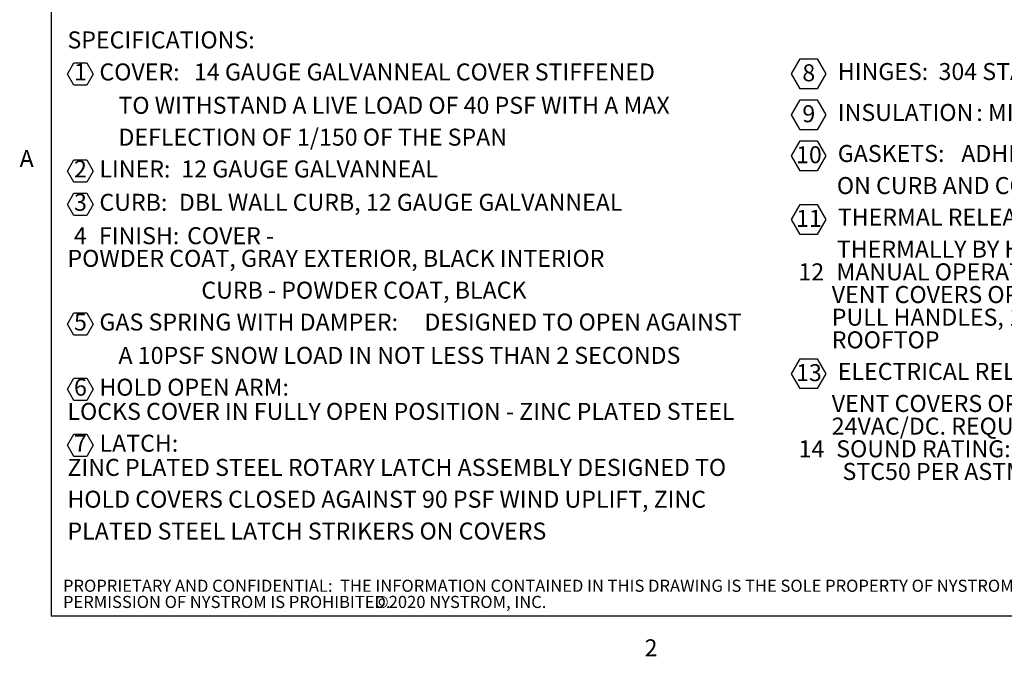
# Model space of a CAD drawing. Units: inches. Extents: x 0.1 to 10.8, y 0.2 to 8.4.
# Drawn here: x 0.2 to 4.4, y 0.2 to 3 of the extents above; entities that cross this region are included whole.
import ezdxf

# ---------------------------------------------------------------- set-up
doc = ezdxf.new("R2010")
doc.units = ezdxf.units.IN
doc.header["$MEASUREMENT"] = 0
doc.layers.add('FORMAT', color=7, linetype='Continuous')
doc.layers.add('NYSTROM', color=7, linetype='Continuous')
doc.styles.add('SLDTEXTSTYLE0', font='TXT', dxfattribs={"width": 0.605})
doc.styles.add('SLDTEXTSTYLE1', font='TXT', dxfattribs={"width": 0.75})

# ---------------------------------------------------------------- blocks, each defined once
blk = doc.blocks.new('SW_NOTE_0_4')
at = {"layer": 'FORMAT', "color": 0}
for p, q in [((-0.0469, 0.0528), (-0.0099, 0.1168)), ((-0.0099, 0.1168), (0.064, 0.1168)), ((0.064, 0.1168), (0.1009, 0.0528)), ((-0.0099, -0.0112), (-0.0469, 0.0528)), ((0.1009, 0.0528), (0.064, -0.0112)), ((0.064, -0.0112), (-0.0099, -0.0112)), ((-0.0469, -0.1229), (-0.0099, -0.0589)), ((-0.0099, -0.0589), (0.064, -0.0589)), ((0.064, -0.0589), (0.1009, -0.1229)), ((-0.0099, -0.1869), (-0.0469, -0.1229)), ((0.1009, -0.1229), (0.064, -0.1869)), ((0.064, -0.1869), (-0.0099, -0.1869)), ((-0.0469, -0.2987), (-0.0099, -0.2347)), ((-0.0099, -0.2347), (0.064, -0.2347)), ((0.064, -0.2347), (0.1009, -0.2987)), ((-0.0099, -0.3627), (-0.0469, -0.2987)), ((0.1009, -0.2987), (0.064, -0.3627)), ((0.064, -0.3627), (-0.0099, -0.3627)), ((-0.0469, -0.5716), (-0.0099, -0.5076)), ((-0.0099, -0.5076), (0.064, -0.5076)), ((0.064, -0.5076), (0.1009, -0.5716)), ((-0.0099, -0.6356), (-0.0469, -0.5716)), ((0.1009, -0.5716), (0.064, -0.6356)), ((0.064, -0.6356), (-0.0099, -0.6356)), ((-0.0469, -1.2335), (-0.0099, -1.1695)), ((-0.0099, -1.1695), (0.064, -1.1695)), ((0.064, -1.1695), (0.1009, -1.2335)), ((-0.0099, -1.2975), (-0.0469, -1.2335)), ((0.1009, -1.2335), (0.064, -1.2975)), ((0.064, -1.2975), (-0.0099, -1.2975))]:
    blk.add_line(p, q, dxfattribs=at)
at = {"layer": 'FORMAT', "color": 0, "attachment_point": 1, "style": 'SLDTEXTSTYLE0'}
for s, insert, char_height in [('8', (0, 0.094), 0.0729), ('HINGES:', (0.1521, 0.0994), 0.07292), ('304 STAINLESS STEEL BUTT HINGE WITH 1/4" PIN', (0.5839, 0.0994), 0.072917), ('9', (0, -0.0817), 0.0729), ('INSULATION', (0.1521, -0.0763), 0.07292), (': MINERAL WOOL W/ SOUND MAT, R-VALUE 16.8', (0.7459, -0.0763), 0.072917), ('GASKETS:', (0.1518, -0.2521), 0.07292), ('ADHESIVE BACKED EPDM RUBBER EXTRUSION', (0.6814, -0.2521), 0.072917), ('10', (-0.027, -0.2575), 0.07292), ('ON CURB AND COVER', (0.148, -0.3898), 0.072917), ('11', (-0.027, -0.5304), 0.07292), ('THERMAL RELEASE MECHANISM:', (0.1521, -0.5252), 0.072917), ('VENT COVERS OPEN', (1.7995, -0.5252), 0.072917), ('THERMALLY BY HEAT AT FUSIBLE LINK TEMPERATURE 165F', (0.148, -0.6627), 0.072917), ('12', (-0.0168, -0.7599), 0.07292), ('MANUAL OPERATION:', (0.146, -0.7599), 0.072917), ('VENT COVERS OPEN WITH INTERNAL AND EXTERNAL MANUAL', (0.1261, -0.8572), 0.072917), ("PULL HANDLES, 1/16'' DIA SST CABLE, CLOSE VENT AT", (0.1261, -0.9544), 0.072917), ('ROOFTOP', (0.1261, -1.0516), 0.07292), ('ELECTRICAL RELEASE/CONTROL:', (0.1521, -1.187), 0.072917), ('13', (-0.027, -1.1923), 0.07292), ('VENT COVERS OPEN ELECTRICALLY WHEN ENERGIZED WITH', (0.1261, -1.3246), 0.072917), ('24VAC/DC. REQUIRES RESET AT ROOF LEVEL', (0.1261, -1.4218), 0.072917), ('14', (-0.0161, -1.519), 0.07292), ('SOUND RATING:', (0.1453, -1.519), 0.072917), ('STC50 PER ASTM E90, OITC 47 PER ASTM E1332', (0.1723, -1.6162), 0.072917)]:
    blk.add_mtext(s, dxfattribs=dict(at, insert=insert, char_height=char_height))
blk = doc.blocks.new('SW_NOTE_0_5')
at = {"layer": 'FORMAT', "color": 0}
for p, q in [((0, -0.0888), (0.0275, -0.0411)), ((0.0275, -0.0411), (0.0826, -0.0411)), ((0.0826, -0.0411), (0.1101, -0.0888)), ((0.0275, -0.1365), (0, -0.0888)), ((0.1101, -0.0888), (0.0826, -0.1365)), ((0.0826, -0.1365), (0.0275, -0.1365)), ((0, -0.505), (0.0275, -0.4573)), ((0.0275, -0.4573), (0.0826, -0.4573)), ((0.0826, -0.4573), (0.1101, -0.505)), ((0.0275, -0.5527), (0, -0.505)), ((0.1101, -0.505), (0.0826, -0.5527)), ((0.0826, -0.5527), (0.0275, -0.5527)), ((0, -0.6481), (0.0275, -0.6004)), ((0.0275, -0.6004), (0.0826, -0.6004)), ((0.0826, -0.6004), (0.1101, -0.6481)), ((0.0275, -0.6958), (0, -0.6481)), ((0.1101, -0.6481), (0.0826, -0.6958)), ((0.0826, -0.6958), (0.0275, -0.6958)), ((0, -1.1615), (0.0275, -1.1138)), ((0.0275, -1.1138), (0.0826, -1.1138)), ((0.0826, -1.1138), (0.1101, -1.1615)), ((0.0275, -1.2092), (0, -1.1615)), ((0.1101, -1.1615), (0.0826, -1.2092)), ((0.0826, -1.2092), (0.0275, -1.2092)), ((0, -1.4412), (0.0275, -1.3935)), ((0.0275, -1.3935), (0.0826, -1.3935)), ((0.0826, -1.3935), (0.1101, -1.4412)), ((0.0275, -1.4889), (0, -1.4412)), ((0.1101, -1.4412), (0.0826, -1.4889)), ((0.0826, -1.4889), (0.0275, -1.4889)), ((0, -1.6815), (0.0275, -1.6338)), ((0.0275, -1.6338), (0.0826, -1.6338)), ((0.0826, -1.6338), (0.1101, -1.6815)), ((0.0275, -1.7292), (0, -1.6815)), ((0.1101, -1.6815), (0.0826, -1.7292)), ((0.0826, -1.7292), (0.0275, -1.7292))]:
    blk.add_line(p, q, dxfattribs=at)
at = {"layer": 'FORMAT', "color": 0, "attachment_point": 1, "style": 'SLDTEXTSTYLE0'}
for s, insert, char_height in [('SPECIFICATIONS:', (0, 0.094), 0.072917), ('COVER:', (0.1371, -0.0434), 0.07292), ('14 GAUGE GALVANNEAL COVER STIFFENED', (0.5426, -0.0434), 0.072917), ('1', (0.0281, -0.0434), 0.0729), ('TO WITHSTAND A LIVE LOAD OF 40 PSF WITH A MAX', (0.2187, -0.1865), 0.072917), ('DEFLECTION OF 1/150 OF THE SPAN', (0.2187, -0.3231), 0.072917), ('2', (0.0281, -0.4596), 0.0729), ('LINER:', (0.1371, -0.4596), 0.07292), ('12 GAUGE GALVANNEAL', (0.4882, -0.4596), 0.072917), ('3', (0.0281, -0.6027), 0.0729), ('CURB:', (0.1371, -0.6027), 0.07292), ('DBL WALL CURB, 12 GAUGE GALVANNEAL', (0.4778, -0.6027), 0.072917), ('4', (0.0273, -0.7458), 0.0729), ('FINISH:', (0.135, -0.7458), 0.07292), ('COVER -', (0.5131, -0.7458), 0.07292), ('POWDER COAT, GRAY EXTERIOR, BLACK INTERIOR', (0, -0.843), 0.072917), ('CURB - POWDER COAT, BLACK', (0.5742, -0.9796), 0.072917), ('5', (0.0281, -1.1162), 0.0729), ('GAS SPRING WITH DAMPER:', (0.1371, -1.1162), 0.072917), ('DESIGNED TO OPEN AGAINST', (1.531, -1.1162), 0.072917), ('A 10PSF SNOW LOAD IN NOT LESS THAN 2 SECONDS', (0.2187, -1.2592), 0.072917), ('6', (0.0281, -1.3958), 0.0729), ('HOLD OPEN ARM:', (0.1371, -1.3958), 0.072917), ('LOCKS COVER IN FULLY OPEN POSITION - ZINC PLATED STEEL', (0, -1.4995), 0.072917), ('7', (0.0281, -1.6361), 0.0729), ('LATCH:', (0.1375, -1.6361), 0.07292), ('ZINC PLATED STEEL ROTARY LATCH ASSEMBLY DESIGNED TO', (0, -1.7398), 0.072917), ('HOLD COVERS CLOSED AGAINST 90 PSF WIND UPLIFT, ZINC', (0, -1.8764), 0.072917), ('PLATED STEEL LATCH STRIKERS ON COVERS', (0, -2.0129), 0.072917)]:
    blk.add_mtext(s, dxfattribs=dict(at, insert=insert, char_height=char_height))
blk = doc.blocks.new('SW_NOTE_0_7')
at = {"layer": 'NYSTROM', "color": 0, "attachment_point": 1, "style": 'SLDTEXTSTYLE1'}
for s, insert, char_height in [('PROPRIETARY AND CONFIDENTIAL:  THE INFORMATION CONTAINED IN THIS DRAWING IS THE SOLE PROPERTY OF NYSTROM.  ANY REPRODUCTION IN PART OR AS A WHOLE WITHOUT THE WRITTEN', (0, 0.0671), 0.0520833), ('PERMISSION OF NYSTROM IS PROHIBITED.', (0, -0.0023), 0.052083), ('©2020 NYSTROM, INC.', (1.3376, -0.0023), 0.052083)]:
    blk.add_mtext(s, dxfattribs=dict(at, insert=insert, char_height=char_height))

msp = doc.modelspace()

# ---------------------------------------------------------------- linework, layer by layer
at = {"color": 8, "linetype": 'Continuous', "lineweight": 18}
for p in [(0.3299, 8.1921), (10.6299, 0.3921)]:
    msp.add_line(p, (0.3299, 0.3921), dxfattribs=at)
at = {"layer": 'FORMAT'}
for p in [(0.3299, 8.1921), (10.6299, 0.3921)]:
    msp.add_line(p, (0.3299, 0.3921), dxfattribs=at)

# ---------------------------------------------------------------- block references
msp.add_blockref('SW_NOTE_0_5', (0.3995, 2.806), dxfattribs=at)
at = {"layer": 'FORMAT', "color": 7}
msp.add_blockref('SW_NOTE_0_4', (3.551, 2.665), dxfattribs=at)
at = {"layer": 'NYSTROM'}
msp.add_blockref('SW_NOTE_0_7', (0.3804, 0.481), dxfattribs=at)

# ---------------------------------------------------------------- texts
at = {"layer": 'FORMAT', "char_height": 0.0729, "attachment_point": 1, "style": 'SLDTEXTSTYLE0'}
for s, insert in [('A', (0.1943, 2.3911)), ('2', (2.8745, 0.2923))]:
    msp.add_mtext(s, dxfattribs=dict(at, insert=insert))

doc.saveas('drawing.dxf')
